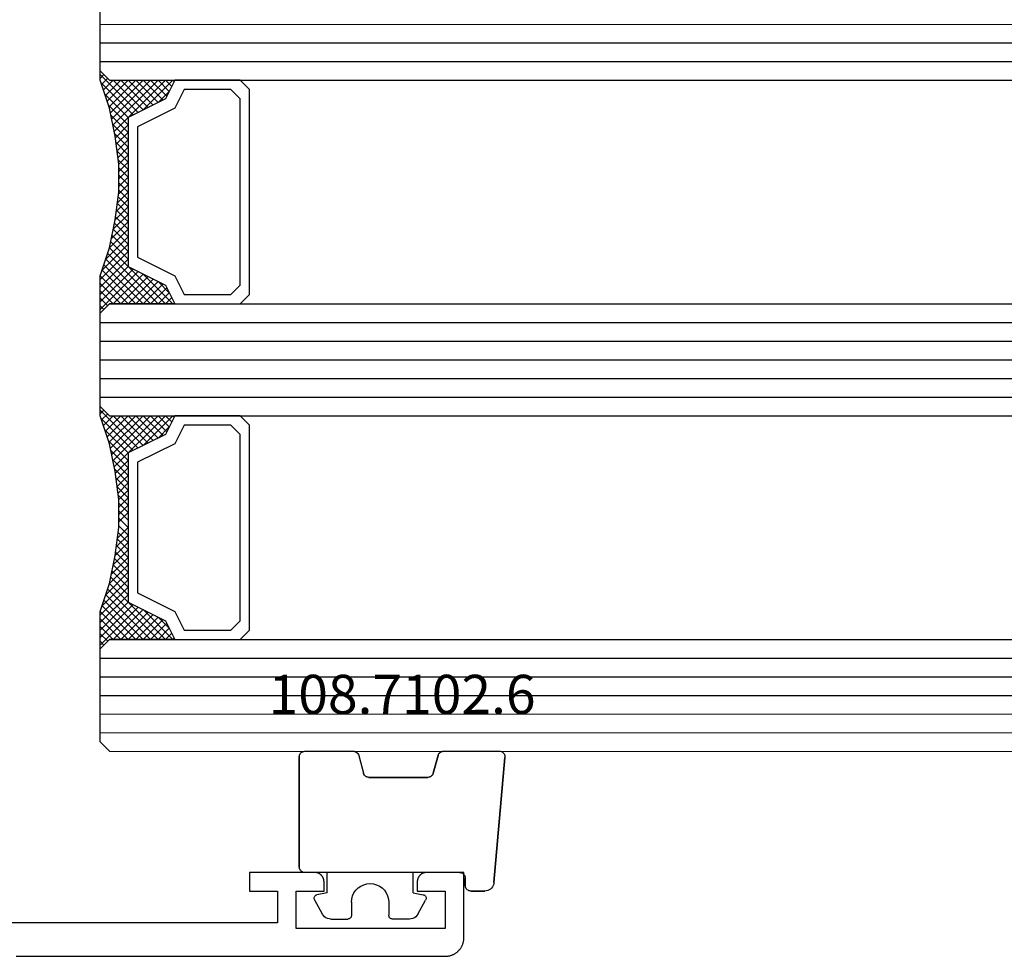
# Model space of a CAD drawing. Units: millimetres. Extents: x 0 to 5363, y -4495 to -50.
# Drawn here: x 3028 to 3081, y -4390 to -4340 of the extents above; entities that cross this region are included whole.
import ezdxf
from ezdxf.enums import TextEntityAlignment as Align

# ---------------------------------------------------------------- set-up
doc = ezdxf.new("R2010")
doc.units = ezdxf.units.MM
for name, color, linetype in [('CrossSectionsGlass', 4, 'Continuous'), ('CrossSectionsGums', 1, 'Continuous'), ('CrossSectionsProfils', 7, 'Continuous'), ('CrossSectionsTexts', 3, 'Continuous')]:
    doc.layers.add(name, color=color, linetype=linetype)
doc.styles.get("Standard").update_dxf_attribs({"font": 'complex.shx', "height": 60})

# ---------------------------------------------------------------- blocks, each defined once
blk = doc.blocks.new('08_31802_X', base_point=(77.899, 36.256))
at = {"layer": 'CrossSectionsProfils', "flags": 128}
blk.add_lwpolyline([(101.399, 36.256), (78.399, 36.256), (78.367, 36.257), (78.334, 36.258), (78.301, 36.261), (78.269, 36.265), (78.237, 36.269), (78.204, 36.275), (78.172, 36.282), (78.141, 36.29), (78.109, 36.299), (78.078, 36.309), (78.047, 36.32), (78.017, 36.332), (77.987, 36.345), (77.957, 36.359), (77.928, 36.374), (77.899, 36.39), (77.871, 36.407), (77.844, 36.425), (77.817, 36.443), (77.791, 36.463), (77.765, 36.483), (77.74, 36.504), (77.716, 36.526), (77.692, 36.549), (77.67, 36.573), (77.648, 36.597), (77.626, 36.622), (77.606, 36.647), (77.587, 36.674), (77.568, 36.701), (77.55, 36.728), (77.533, 36.756), (77.518, 36.785), (77.503, 36.814), (77.489, 36.843), (77.476, 36.873), (77.464, 36.904), (77.453, 36.935), (77.442, 36.966), (77.434, 36.997), (77.426, 37.029), (77.419, 37.061), (77.413, 37.093), (77.408, 37.126), (77.404, 37.158), (77.402, 37.191), (77.4, 37.223), (77.399, 37.256), (77.399, 37.256), (77.399, 40.756), (79.399, 40.756), (79.416, 40.756), (79.432, 40.755), (79.448, 40.754), (79.465, 40.752), (79.481, 40.749), (79.497, 40.746), (79.513, 40.743), (79.529, 40.739), (79.545, 40.735), (79.56, 40.73), (79.576, 40.724), (79.591, 40.718), (79.606, 40.712), (79.621, 40.705), (79.635, 40.697), (79.649, 40.689), (79.663, 40.681), (79.677, 40.672), (79.691, 40.663), (79.704, 40.653), (79.717, 40.643), (79.729, 40.632), (79.741, 40.621), (79.753, 40.61), (79.764, 40.598), (79.775, 40.586), (79.786, 40.573), (79.796, 40.56), (79.806, 40.547), (79.815, 40.534), (79.824, 40.52), (79.832, 40.506), (79.84, 40.492), (79.848, 40.477), (79.855, 40.462), (79.861, 40.447), (79.867, 40.432), (79.873, 40.417), (79.878, 40.401), (79.882, 40.386), (79.886, 40.37), (79.89, 40.354), (79.893, 40.338), (79.895, 40.321), (79.897, 40.305), (79.898, 40.289), (79.899, 40.272), (79.899, 40.256), (79.899, 40.256), (79.899, 39.756), (78.399, 39.756), (78.399, 37.756), (86.399, 37.756), (86.399, 39.756), (84.899, 39.756), (84.899, 40.256), (84.9, 40.272), (84.901, 40.289), (84.902, 40.305), (84.904, 40.321), (84.906, 40.338), (84.909, 40.354), (84.912, 40.37), (84.916, 40.386), (84.921, 40.401), (84.926, 40.417), (84.931, 40.432), (84.937, 40.447), (84.944, 40.462), (84.951, 40.477), (84.958, 40.492), (84.966, 40.506), (84.975, 40.52), (84.984, 40.534), (84.993, 40.547), (85.003, 40.56), (85.013, 40.573), (85.024, 40.586), (85.035, 40.598), (85.046, 40.61), (85.058, 40.621), (85.07, 40.632), (85.082, 40.643), (85.095, 40.653), (85.108, 40.663), (85.122, 40.672), (85.135, 40.681), (85.149, 40.689), (85.164, 40.697), (85.178, 40.705), (85.193, 40.712), (85.208, 40.718), (85.223, 40.724), (85.239, 40.73), (85.254, 40.735), (85.27, 40.739), (85.286, 40.743), (85.302, 40.746), (85.318, 40.749), (85.334, 40.752), (85.35, 40.754), (85.367, 40.755), (85.383, 40.756), (85.399, 40.756), (85.399, 40.756), (88.899, 40.756), (88.899, 39.756), (87.399, 39.756), (87.399, 38.056), (106.899, 38.056)], dxfattribs=at)
blk = doc.blocks.new('108_7102_6_TEXT_24', base_point=(3051.65, 4.5))
at = {"layer": 'CrossSectionsTexts'}
blk.add_text('108.7102.6', height=2.1, dxfattribs=at).set_placement((3048.236, 13), align=Align.CENTER)
blk = doc.blocks.new('108_7102_6', base_point=(1938.713, 632.631))
at = {"layer": 'CrossSectionsGums', "color": 252, "true_color": 0x848484}
for p, q in [((1938.169, 634.143), (1944.886, 634.731)), ((1944.886, 634.731), (1938.169, 634.143)), ((1944.936, 634.731), (1944.886, 634.731)), ((1944.936, 634.731), (1944.886, 634.731)), ((1944.985, 634.723), (1944.936, 634.731)), ((1944.985, 634.723), (1944.936, 634.731)), ((1945.032, 634.707), (1944.985, 634.723)), ((1945.032, 634.707), (1944.985, 634.723)), ((1945.076, 634.684), (1945.032, 634.707)), ((1945.076, 634.684), (1945.032, 634.707)), ((1945.115, 634.653), (1945.076, 634.684)), ((1945.115, 634.653), (1945.076, 634.684)), ((1945.149, 634.617), (1945.115, 634.653)), ((1945.149, 634.617), (1945.115, 634.653)), ((1938.01, 634.102), (1937.938, 634.063)), ((1938.01, 634.102), (1937.938, 634.063)), ((1938.088, 634.13), (1938.01, 634.102)), ((1938.088, 634.13), (1938.01, 634.102)), ((1938.169, 634.143), (1938.088, 634.13)), ((1938.169, 634.143), (1938.088, 634.13)), ((1945.176, 634.575), (1945.149, 634.617)), ((1945.176, 634.575), (1945.149, 634.617)), ((1945.196, 634.53), (1945.176, 634.575)), ((1945.196, 634.53), (1945.176, 634.575)), ((1945.209, 634.482), (1945.196, 634.53)), ((1945.209, 634.482), (1945.196, 634.53)), ((1945.213, 634.432), (1945.209, 634.482)), ((1945.213, 634.432), (1945.209, 634.482)), ((1945.213, 631.434), (1945.213, 634.432)), ((1945.213, 631.434), (1945.213, 634.432)), ((1937.719, 633.727), (1937.713, 633.645)), ((1937.719, 633.727), (1937.713, 633.645)), ((1937.713, 632.903), (1937.713, 633.645)), ((1937.713, 633.645), (1937.713, 632.903)), ((1937.74, 633.807), (1937.719, 633.727)), ((1937.74, 633.807), (1937.719, 633.727)), ((1937.773, 633.883), (1937.74, 633.807)), ((1937.773, 633.883), (1937.74, 633.807)), ((1937.817, 633.952), (1937.773, 633.883)), ((1937.817, 633.952), (1937.773, 633.883)), ((1937.873, 634.012), (1937.817, 633.952)), ((1937.873, 634.012), (1937.817, 633.952)), ((1937.938, 634.063), (1937.873, 634.012)), ((1937.938, 634.063), (1937.873, 634.012)), ((1937.713, 632.903), (1937.717, 632.851)), ((1937.713, 632.903), (1937.717, 632.851)), ((1937.717, 632.851), (1937.731, 632.801)), ((1937.717, 632.851), (1937.731, 632.801)), ((1937.731, 632.801), (1937.753, 632.753)), ((1937.731, 632.801), (1937.753, 632.753)), ((1937.753, 632.753), (1937.783, 632.711)), ((1937.753, 632.753), (1937.783, 632.711)), ((1937.783, 632.711), (1937.82, 632.674)), ((1937.783, 632.711), (1937.82, 632.674)), ((1937.82, 632.674), (1937.863, 632.644)), ((1937.82, 632.674), (1937.863, 632.644)), ((1937.863, 632.644), (1937.91, 632.622)), ((1937.863, 632.644), (1937.91, 632.622)), ((1937.91, 632.622), (1937.961, 632.608)), ((1937.91, 632.622), (1937.961, 632.608)), ((1937.961, 632.608), (1938.013, 632.603)), ((1937.961, 632.608), (1938.013, 632.603)), ((1938.413, 632.603), (1938.013, 632.603)), ((1938.013, 632.603), (1938.413, 632.603)), ((1938.465, 632.599), (1938.413, 632.603)), ((1938.465, 632.599), (1938.413, 632.603)), ((1938.515, 632.585), (1938.465, 632.599)), ((1938.515, 632.585), (1938.465, 632.599)), ((1938.563, 632.563), (1938.515, 632.585)), ((1938.563, 632.563), (1938.515, 632.585)), ((1938.605, 632.533), (1938.563, 632.563)), ((1938.605, 632.533), (1938.563, 632.563)), ((1938.642, 632.496), (1938.605, 632.533)), ((1938.642, 632.496), (1938.605, 632.533)), ((1938.672, 632.453), (1938.642, 632.496)), ((1938.672, 632.453), (1938.642, 632.496)), ((1938.695, 632.406), (1938.672, 632.453)), ((1938.695, 632.406), (1938.672, 632.453)), ((1938.708, 632.356), (1938.695, 632.406)), ((1938.708, 632.356), (1938.695, 632.406)), ((1938.713, 632.303), (1938.708, 632.356)), ((1938.713, 632.303), (1938.708, 632.356)), ((1938.713, 632.303), (1938.713, 624.003)), ((1938.713, 632.303), (1938.713, 624.003)), ((1944.99, 631.144), (1944.035, 630.888)), ((1944.035, 630.888), (1944.99, 631.144)), ((1944.99, 631.144), (1945.043, 631.163)), ((1944.99, 631.144), (1945.036, 631.16)), ((1945.036, 631.16), (1945.079, 631.184)), ((1945.043, 631.163), (1945.091, 631.192)), ((1945.079, 631.184), (1945.118, 631.215)), ((1945.091, 631.192), (1945.133, 631.23)), ((1945.118, 631.215), (1945.151, 631.251)), ((1945.133, 631.23), (1945.167, 631.274)), ((1945.151, 631.251), (1945.177, 631.292)), ((1945.167, 631.274), (1945.192, 631.324)), ((1945.177, 631.292), (1945.197, 631.337)), ((1945.192, 631.324), (1945.207, 631.378)), ((1945.197, 631.337), (1945.209, 631.385)), ((1945.207, 631.378), (1945.213, 631.434)), ((1945.209, 631.385), (1945.213, 631.434)), ((1936.47, 630.057), (1937.228, 630.478)), ((1937.261, 630.493), (1937.228, 630.478)), ((1937.297, 630.501), (1937.261, 630.493)), ((1937.333, 630.503), (1937.297, 630.501)), ((1937.369, 630.499), (1937.333, 630.503)), ((1937.403, 630.488), (1937.369, 630.499)), ((1937.435, 630.47), (1937.403, 630.488)), ((1937.464, 630.448), (1937.435, 630.47)), ((1937.487, 630.42), (1937.464, 630.448)), ((1937.506, 630.389), (1937.487, 630.42)), ((1943.818, 630.654), (1943.813, 630.598)), ((1943.817, 630.647), (1943.813, 630.598)), ((1943.813, 630.598), (1943.813, 627.438)), ((1943.813, 627.438), (1943.813, 630.598)), ((1943.829, 630.695), (1943.817, 630.647)), ((1943.833, 630.708), (1943.818, 630.654)), ((1943.848, 630.74), (1943.829, 630.695)), ((1943.859, 630.758), (1943.833, 630.708)), ((1943.875, 630.781), (1943.848, 630.74)), ((1943.893, 630.802), (1943.859, 630.758)), ((1943.908, 630.817), (1943.875, 630.781)), ((1943.934, 630.84), (1943.893, 630.802)), ((1943.946, 630.848), (1943.908, 630.817)), ((1943.982, 630.868), (1943.934, 630.84)), ((1943.989, 630.871), (1943.946, 630.848)), ((1944.035, 630.888), (1943.982, 630.868)), ((1944.035, 630.888), (1943.989, 630.871)), ((1936.282, 629.874), (1936.244, 629.794)), ((1936.333, 629.946), (1936.282, 629.874)), ((1936.397, 630.008), (1936.333, 629.946)), ((1936.47, 630.057), (1936.397, 630.008)), ((1937.518, 630.355), (1937.506, 630.389)), ((1937.613, 629.803), (1937.518, 630.355)), ((1936.22, 629.708), (1936.213, 629.62)), ((1936.213, 629.62), (1936.213, 628.703)), ((1936.244, 629.794), (1936.22, 629.708)), ((1937.613, 629.803), (1938.713, 629.803)), ((1936.213, 628.703), (1936.216, 628.669)), ((1936.216, 628.669), (1936.225, 628.635)), ((1936.225, 628.635), (1936.239, 628.603)), ((1936.239, 628.603), (1936.259, 628.575)), ((1936.259, 628.575), (1936.284, 628.55)), ((1936.284, 628.55), (1936.313, 628.53)), ((1936.313, 628.53), (1936.344, 628.516)), ((1936.344, 628.516), (1936.378, 628.507)), ((1936.378, 628.507), (1936.413, 628.503)), ((1937.113, 628.503), (1936.413, 628.503)), ((1937.286, 628.488), (1937.113, 628.503)), ((1937.455, 628.443), (1937.286, 628.488)), ((1937.613, 628.37), (1937.455, 628.443)), ((1937.755, 628.27), (1937.613, 628.37)), ((1937.879, 628.146), (1937.755, 628.27)), ((1937.979, 628.003), (1937.879, 628.146)), ((1938.052, 627.845), (1937.979, 628.003)), ((1938.097, 627.677), (1938.052, 627.845)), ((1938.052, 627.161), (1938.097, 627.33)), ((1938.113, 627.503), (1938.097, 627.677)), ((1938.097, 627.33), (1938.113, 627.503)), ((1943.813, 627.438), (1943.817, 627.389)), ((1943.813, 627.438), (1943.818, 627.382)), ((1943.817, 627.389), (1943.829, 627.341)), ((1943.818, 627.382), (1943.833, 627.328)), ((1943.829, 627.341), (1943.848, 627.296)), ((1943.833, 627.328), (1943.859, 627.278)), ((1943.848, 627.296), (1943.875, 627.255)), ((1943.859, 627.278), (1943.893, 627.234)), ((1943.875, 627.255), (1943.908, 627.219)), ((1943.893, 627.234), (1943.934, 627.196)), ((1937.613, 626.637), (1937.755, 626.737)), ((1937.755, 626.737), (1937.879, 626.861)), ((1937.879, 626.861), (1937.979, 627.003)), ((1937.979, 627.003), (1938.052, 627.161)), ((1943.908, 627.219), (1943.946, 627.188)), ((1943.934, 627.196), (1943.982, 627.167)), ((1943.946, 627.188), (1943.989, 627.164)), ((1943.982, 627.167), (1944.035, 627.148)), ((1943.989, 627.164), (1944.035, 627.148)), ((1944.99, 626.892), (1944.035, 627.148)), ((1944.99, 626.892), (1944.035, 627.148)), ((1945.036, 626.875), (1944.99, 626.892)), ((1945.043, 626.872), (1944.99, 626.892)), ((1945.079, 626.851), (1945.036, 626.875)), ((1945.091, 626.843), (1945.043, 626.872)), ((1945.118, 626.821), (1945.079, 626.851)), ((1945.133, 626.806), (1945.091, 626.843)), ((1945.151, 626.785), (1945.118, 626.821)), ((1945.167, 626.762), (1945.133, 626.806)), ((1945.177, 626.743), (1945.151, 626.785)), ((1945.192, 626.712), (1945.167, 626.762)), ((1945.197, 626.698), (1945.177, 626.743)), ((1945.207, 626.658), (1945.192, 626.712)), ((1936.216, 626.338), (1936.213, 626.303)), ((1936.213, 625.387), (1936.213, 626.303)), ((1936.225, 626.372), (1936.216, 626.338)), ((1936.239, 626.403), (1936.225, 626.372)), ((1936.259, 626.432), (1936.239, 626.403)), ((1936.284, 626.457), (1936.259, 626.432)), ((1936.313, 626.477), (1936.284, 626.457)), ((1936.344, 626.491), (1936.313, 626.477)), ((1936.378, 626.5), (1936.344, 626.491)), ((1936.413, 626.503), (1936.378, 626.5)), ((1937.113, 626.503), (1936.413, 626.503)), ((1937.113, 626.503), (1937.286, 626.519)), ((1937.286, 626.519), (1937.455, 626.564)), ((1937.455, 626.564), (1937.613, 626.637)), ((1945.209, 626.651), (1945.197, 626.698)), ((1945.213, 626.602), (1945.207, 626.658)), ((1945.213, 626.602), (1945.209, 626.651)), ((1945.213, 624.003), (1945.213, 626.602)), ((1945.213, 624.003), (1945.213, 626.602)), ((1936.213, 625.387), (1936.22, 625.299)), ((1936.22, 625.299), (1936.244, 625.213)), ((1936.244, 625.213), (1936.282, 625.133)), ((1936.282, 625.133), (1936.333, 625.061)), ((1937.613, 625.203), (1937.518, 624.652)), ((1937.613, 625.203), (1938.713, 625.203)), ((1936.333, 625.061), (1936.397, 624.999)), ((1936.397, 624.999), (1936.47, 624.95)), ((1936.47, 624.95), (1937.228, 624.529)), ((1937.487, 624.586), (1937.506, 624.618)), ((1937.506, 624.618), (1937.518, 624.652)), ((1937.228, 624.529), (1937.261, 624.514)), ((1937.261, 624.514), (1937.297, 624.506)), ((1937.297, 624.506), (1937.333, 624.504)), ((1937.333, 624.504), (1937.369, 624.508)), ((1937.369, 624.508), (1937.403, 624.519)), ((1937.403, 624.519), (1937.435, 624.536)), ((1937.435, 624.536), (1937.464, 624.559)), ((1937.464, 624.559), (1937.487, 624.586)), ((1938.713, 624.003), (1938.717, 623.951)), ((1938.713, 624.003), (1938.717, 623.951)), ((1938.717, 623.951), (1938.731, 623.901)), ((1938.717, 623.951), (1938.731, 623.901)), ((1938.731, 623.901), (1938.753, 623.853)), ((1938.731, 623.901), (1938.753, 623.853)), ((1938.753, 623.853), (1938.783, 623.811)), ((1938.753, 623.853), (1938.783, 623.811)), ((1938.783, 623.811), (1938.82, 623.774)), ((1938.783, 623.811), (1938.82, 623.774)), ((1938.82, 623.774), (1938.863, 623.744)), ((1938.82, 623.774), (1938.863, 623.744)), ((1938.863, 623.744), (1938.91, 623.722)), ((1938.863, 623.744), (1938.91, 623.722)), ((1938.91, 623.722), (1938.961, 623.708)), ((1938.91, 623.722), (1938.961, 623.708)), ((1938.961, 623.708), (1939.013, 623.703)), ((1938.961, 623.708), (1939.013, 623.703)), ((1944.913, 623.703), (1939.013, 623.703)), ((1939.013, 623.703), (1944.913, 623.703)), ((1944.913, 623.703), (1944.965, 623.708)), ((1944.913, 623.703), (1944.965, 623.708)), ((1944.965, 623.708), (1945.015, 623.722)), ((1944.965, 623.708), (1945.015, 623.722)), ((1945.015, 623.722), (1945.063, 623.744)), ((1945.015, 623.722), (1945.063, 623.744)), ((1945.063, 623.744), (1945.105, 623.774)), ((1945.063, 623.744), (1945.105, 623.774)), ((1945.105, 623.774), (1945.142, 623.811)), ((1945.105, 623.774), (1945.142, 623.811)), ((1945.142, 623.811), (1945.172, 623.853)), ((1945.142, 623.811), (1945.172, 623.853)), ((1945.172, 623.853), (1945.195, 623.901)), ((1945.172, 623.853), (1945.195, 623.901)), ((1945.195, 623.901), (1945.208, 623.951)), ((1945.195, 623.901), (1945.208, 623.951)), ((1945.208, 623.951), (1945.213, 624.003)), ((1945.208, 623.951), (1945.213, 624.003))]:
    blk.add_line(p, q, dxfattribs=at)
blk = doc.blocks.new('42_mm_13', base_point=(900.65, -0.1))
at = {"layer": 'CrossSectionsGlass'}
for p, q in [((921.85, -0.1), (0.5, 0)), ((921.85, -0.1), (922.35, -0.6)), ((922.35, -1.1), (0, -1)), ((922.35, -0.6), (922.35, -5.6)), ((922.35, -2.1), (0, -2)), ((922.35, -3.1), (0, -3)), ((922.35, -4.1), (0, -4)), ((922.35, -5.1), (0, -5)), ((922.35, -5.8), (920.317, -7.833)), ((921.85, -6.1), (922.35, -5.6)), ((922.35, -6), (922.15, -5.8)), ((921.85, -6.1), (0.5, -6)), ((918.45, -6.1), (918.383, -6.167)), ((920.05, -7.7), (918.45, -6.1)), ((918.85, -6.1), (918.517, -6.433)), ((919.25, -6.1), (918.65, -6.7)), ((919.65, -6.1), (918.783, -6.967)), ((921.85, -9.1), (918.85, -6.1)), ((920.05, -6.1), (918.983, -7.167)), ((920.45, -6.1), (919.25, -7.3)), ((921.95, -8.8), (919.25, -6.1)), ((920.85, -6.1), (919.517, -7.433)), ((922.05, -8.5), (919.65, -6.1)), ((921.25, -6.1), (919.783, -7.567)), ((921.65, -6.1), (920.05, -7.7)), ((922.15, -8.2), (920.05, -6.1)), ((922.25, -7.9), (920.45, -6.1)), ((922.35, -6.2), (920.583, -7.967)), ((922.35, -7.6), (920.85, -6.1)), ((922.35, -7.2), (921.25, -6.1)), ((922.35, -6.8), (921.65, -6.1)), ((922.35, -6.4), (921.95, -6)), ((919.25, -7.3), (918.65, -6.7)), ((922.35, -6.6), (920.85, -8.1)), ((922.35, -7), (920.85, -8.5)), ((922.35, -7.4), (920.85, -8.9)), ((922.25, -7.9), (920.85, -9.3)), ((922.05, -8.5), (920.85, -9.7)), ((921.783, -9.433), (920.85, -8.5)), ((921.717, -9.767), (920.85, -8.9)), ((921.85, -9.1), (920.85, -10.1)), ((921.65, -10.1), (920.85, -9.3)), ((921.75, -9.6), (920.85, -10.5)), ((921.583, -10.433), (920.85, -9.7)), ((921.65, -10.1), (920.85, -10.9)), ((921.526, -10.776), (920.85, -10.1)), ((921.479, -11.129), (920.85, -10.5)), ((921.55, -10.6), (920.85, -11.3)), ((921.432, -11.482), (920.85, -10.9)), ((921.488, -11.062), (920.85, -11.7)), ((921.385, -11.835), (920.85, -11.3)), ((921.427, -11.523), (920.85, -12.1)), ((921.35, -12.2), (920.85, -11.7)), ((921.35, -12.6), (920.85, -12.1)), ((921.35, -12.4), (920.85, -12.9)), ((921.35, -13), (920.85, -12.5)), ((921.35, -12.8), (920.85, -13.3)), ((921.35, -13.4), (920.85, -12.9)), ((921.35, -13.2), (920.85, -13.7)), ((921.381, -13.831), (920.85, -13.3)), ((921.35, -13.6), (920.85, -14.1)), ((921.442, -14.292), (920.85, -13.7)), ((921.397, -13.953), (920.85, -14.5)), ((921.504, -14.754), (920.85, -14.1)), ((921.444, -14.306), (920.85, -14.9)), ((921.575, -15.225), (920.85, -14.5)), ((921.491, -14.659), (920.85, -15.3)), ((921.675, -15.725), (920.85, -14.9)), ((921.538, -15.012), (920.85, -15.7)), ((921.775, -16.225), (920.85, -15.3)), ((921.6, -15.35), (918.85, -18.1)), ((921.667, -15.683), (919.25, -18.1)), ((921.9, -16.75), (920.85, -15.7)), ((921.733, -16.017), (919.65, -18.1)), ((921.8, -16.35), (920.05, -18.1)), ((922.35, -18.4), (920.317, -16.367)), ((922.3, -17.95), (920.583, -16.233)), ((922.1, -17.35), (920.85, -16.1)), ((920.05, -16.5), (918.45, -18.1)), ((920.85, -18.1), (919.517, -16.767)), ((921.25, -18.1), (919.783, -16.633)), ((921.65, -18.1), (920.05, -16.5)), ((921.875, -16.675), (920.45, -18.1)), ((919.25, -16.9), (918.65, -17.5)), ((919.65, -18.1), (918.783, -17.233)), ((920.05, -18.1), (918.983, -17.033)), ((920.45, -18.1), (919.25, -16.9)), ((921.975, -16.975), (920.85, -18.1)), ((922.075, -17.275), (921.25, -18.1)), ((918.85, -18.1), (918.517, -17.767)), ((919.25, -18.1), (918.65, -17.5)), ((922.175, -17.575), (921.65, -18.1)), ((922.275, -17.875), (921.95, -18.2)), ((921.85, -18.1), (0.5, -18)), ((918.45, -18.1), (918.383, -18.033)), ((921.85, -18.1), (922.35, -18.6)), ((922.375, -18.175), (922.15, -18.4)), ((922.35, -19.1), (0, -19)), ((922.35, -18.6), (922.35, -23.6)), ((922.35, -20.1), (0, -20)), ((922.35, -21.1), (0, -21)), ((922.35, -22.1), (0, -22)), ((922.35, -23.1), (0, -23)), ((921.85, -24.1), (922.35, -23.6)), ((921.85, -24.1), (0.5, -24)), ((920.05, -25.7), (918.45, -24.1)), ((918.85, -24.1), (918.517, -24.433)), ((919.25, -24.1), (918.65, -24.7)), ((919.65, -24.1), (918.783, -24.967)), ((921.85, -27.1), (918.85, -24.1)), ((920.05, -24.1), (918.983, -25.167)), ((920.45, -24.1), (919.25, -25.3)), ((921.95, -26.8), (919.25, -24.1)), ((920.85, -24.1), (919.517, -25.433)), ((922.05, -26.5), (919.65, -24.1)), ((921.25, -24.1), (919.783, -25.567)), ((921.65, -24.1), (920.05, -25.7)), ((922.15, -26.2), (920.05, -24.1)), ((922.35, -23.8), (920.317, -25.833)), ((922.25, -25.9), (920.45, -24.1)), ((922.35, -24.2), (920.583, -25.967)), ((922.35, -25.6), (920.85, -24.1)), ((922.35, -25.2), (921.25, -24.1)), ((922.35, -24.8), (921.65, -24.1)), ((922.35, -24.4), (921.95, -24)), ((922.35, -24), (922.15, -23.8)), ((919.25, -25.3), (918.65, -24.7)), ((922.35, -24.6), (920.85, -26.1)), ((922.35, -25), (920.85, -26.5)), ((922.35, -25.4), (920.85, -26.9)), ((922.25, -25.9), (920.85, -27.3)), ((922.05, -26.5), (920.85, -27.7)), ((921.783, -27.433), (920.85, -26.5)), ((921.717, -27.767), (920.85, -26.9)), ((921.85, -27.1), (920.85, -28.1)), ((921.65, -28.1), (920.85, -27.3)), ((921.75, -27.6), (920.85, -28.5)), ((921.583, -28.433), (920.85, -27.7)), ((921.65, -28.1), (920.85, -28.9)), ((921.526, -28.776), (920.85, -28.1)), ((921.479, -29.129), (920.85, -28.5)), ((921.55, -28.6), (920.85, -29.3)), ((921.432, -29.482), (920.85, -28.9)), ((921.488, -29.062), (920.85, -29.7)), ((921.385, -29.835), (920.85, -29.3)), ((921.427, -29.523), (920.85, -30.1)), ((921.35, -30.2), (920.85, -29.7)), ((921.365, -29.985), (920.85, -30.5)), ((921.35, -30.6), (920.85, -30.1)), ((921.35, -30.4), (920.85, -30.9)), ((921.35, -31), (920.85, -30.5)), ((921.35, -30.8), (920.85, -31.3)), ((921.35, -31.4), (920.85, -30.9)), ((921.35, -31.2), (920.85, -31.7)), ((921.381, -31.831), (920.85, -31.3)), ((921.35, -31.6), (920.85, -32.1)), ((921.442, -32.292), (920.85, -31.7)), ((921.397, -31.953), (920.85, -32.5)), ((921.504, -32.754), (920.85, -32.1)), ((921.444, -32.306), (920.85, -32.9)), ((921.575, -33.225), (920.85, -32.5)), ((921.491, -32.659), (920.85, -33.3)), ((921.675, -33.725), (920.85, -32.9)), ((921.538, -33.012), (920.85, -33.7)), ((921.6, -33.35), (918.85, -36.1)), ((921.667, -33.683), (919.25, -36.1)), ((921.775, -34.225), (920.85, -33.3)), ((921.9, -34.75), (920.85, -33.7)), ((921.733, -34.017), (919.65, -36.1)), ((922.3, -35.95), (920.583, -34.233)), ((922.1, -35.35), (920.85, -34.1)), ((920.05, -34.5), (918.45, -36.1)), ((920.85, -36.1), (919.517, -34.767)), ((921.25, -36.1), (919.783, -34.633)), ((921.8, -34.35), (920.05, -36.1)), ((921.65, -36.1), (920.05, -34.5)), ((922.35, -36.4), (920.317, -34.367)), ((921.875, -34.675), (920.45, -36.1)), ((919.25, -34.9), (918.65, -35.5)), ((919.65, -36.1), (918.783, -35.233)), ((920.05, -36.1), (918.983, -35.033)), ((920.45, -36.1), (919.25, -34.9)), ((921.975, -34.975), (920.85, -36.1)), ((922.075, -35.275), (921.25, -36.1)), ((918.85, -36.1), (918.517, -35.767)), ((919.25, -36.1), (918.65, -35.5)), ((922.175, -35.575), (921.65, -36.1)), ((922.275, -35.875), (921.95, -36.2)), ((921.85, -36.1), (0.5, -36)), ((918.45, -36.1), (918.383, -36.033)), ((921.85, -36.1), (922.35, -36.6)), ((922.375, -36.175), (922.15, -36.4)), ((922.35, -36.6), (922.35, -41.6)), ((922.35, -37.1), (0, -37)), ((922.35, -38.1), (0, -38)), ((922.35, -39.1), (0, -39))]:
    blk.add_line(p, q, dxfattribs=at)
at = {"layer": 'CrossSectionsGlass', "flags": 128}
for points in [[(918.35, -18.1), (918.85, -17.1), (920.85, -16.1), (920.85, -8.1), (918.85, -7.1), (918.35, -6.1), (921.85, -6.1), (922.35, -5.6), (922.35, -7.6), (921.85, -9.1), (921.55, -10.6), (921.35, -12.1), (921.35, -13.6), (921.55, -15.1), (921.85, -16.6), (922.35, -18.1), (922.35, -18.6), (921.85, -18.1), (918.35, -18.1)], [(914.85, -6.1), (914.35, -6.6), (914.35, -17.6), (914.85, -18.1), (918.35, -18.1), (918.85, -17.1), (920.85, -16.1), (920.85, -8.1), (918.85, -7.1), (918.35, -6.1), (914.85, -6.1)], [(915.35, -6.6), (914.85, -7.1), (914.85, -17.1), (915.35, -17.6), (917.85, -17.6), (918.35, -16.6), (920.35, -15.6), (920.35, -8.6), (918.35, -7.6), (917.85, -6.6), (915.35, -6.6)], [(918.35, -36.1), (918.85, -35.1), (920.85, -34.1), (920.85, -26.1), (918.85, -25.1), (918.35, -24.1), (921.85, -24.1), (922.35, -23.6), (922.35, -25.6), (921.85, -27.1), (921.55, -28.6), (921.35, -30.1), (921.35, -31.6), (921.55, -33.1), (921.85, -34.6), (922.35, -36.1), (922.35, -36.6), (921.85, -36.1), (918.35, -36.1)], [(914.85, -24.1), (914.35, -24.6), (914.35, -35.6), (914.85, -36.1), (918.35, -36.1), (918.85, -35.1), (920.85, -34.1), (920.85, -26.1), (918.85, -25.1), (918.35, -24.1), (914.85, -24.1)], [(915.35, -24.6), (914.85, -25.1), (914.85, -35.1), (915.35, -35.6), (917.85, -35.6), (918.35, -34.6), (920.35, -33.6), (920.35, -26.6), (918.35, -25.6), (917.85, -24.6), (915.35, -24.6)]]:
    blk.add_lwpolyline(points, dxfattribs=at)
blk = doc.blocks.new('CS_37HORL2')
at = {"layer": 'CrossSectionsGlass', "rotation": 180}
blk.add_blockref('42_mm_13', (3053.75, 11), dxfattribs=at)
at = {"layer": 'CrossSectionsGums', "yscale": -1, "rotation": 90.00000000000001}
blk.add_blockref('108_7102_6', (3051.65, 4.5), dxfattribs=at)
at = {"layer": 'CrossSectionsProfils', "yscale": -1, "rotation": 180}
blk.add_blockref('08_31802_X', (3051.05, 0), dxfattribs=at)
at = {"layer": 'CrossSectionsTexts'}
blk.add_blockref('108_7102_6_TEXT_24', (3051.65, 4.5), dxfattribs=at)

msp = doc.modelspace()

# ---------------------------------------------------------------- block references
msp.add_blockref('CS_37HORL2', (0, -4389.8))
at = {"layer": 'CrossSectionsGlass', "rotation": 180}
msp.add_blockref('42_mm_13', (3053.75, -4378.8), dxfattribs=at)
at = {"layer": 'CrossSectionsGums', "yscale": -1, "rotation": 90.00000000000001}
msp.add_blockref('108_7102_6', (3051.65, -4385.3), dxfattribs=at)
at = {"layer": 'CrossSectionsProfils', "yscale": -1, "rotation": 180}
msp.add_blockref('08_31802_X', (3051.05, -4389.8), dxfattribs=at)
at = {"layer": 'CrossSectionsTexts'}
msp.add_blockref('108_7102_6_TEXT_24', (3051.65, -4385.3), dxfattribs=at)

doc.saveas('drawing.dxf')
